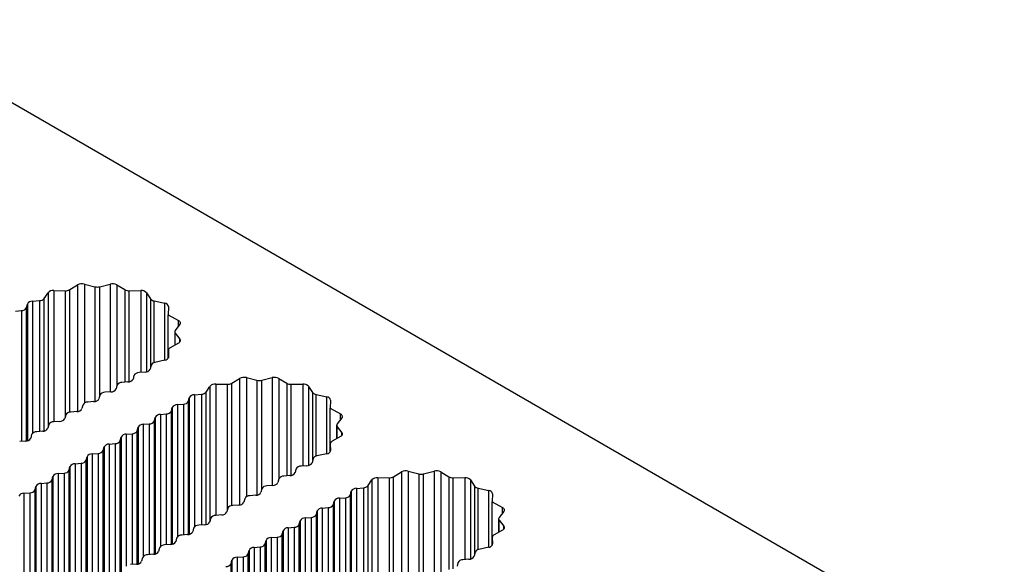
# Model space of a CAD drawing. Units: millimetres. Extents: x 5 to 292, y 5 to 205.
# Drawn here: x 213 to 217, y 159 to 162 of the extents above; entities that cross this region are included whole.
import ezdxf

# ---------------------------------------------------------------- set-up
doc = ezdxf.new("R2010")
doc.units = ezdxf.units.MM

msp = doc.modelspace()

# ---------------------------------------------------------------- linework, layer by layer
at = {"color": 7, "linetype": 'Continuous', "lineweight": 25}
for p, q in [((211.7882, 161.8875), (239.9715, 145.6176)), ((212.813, 160.635), (212.8626, 160.6224)), ((212.8857, 160.6224), (212.9352, 160.635)), ((212.6226, 160.5669), (212.6407, 160.5938)), ((212.668, 160.6044), (212.7221, 160.6037)), ((212.7434, 160.6087), (212.7809, 160.6314)), ((212.9674, 160.6314), (213.0048, 160.6087)), ((213.0261, 160.6037), (213.0803, 160.6044)), ((213.1076, 160.5938), (213.1272, 160.5647)), ((212.567, 160.5538), (212.6, 160.5565)), ((213.1435, 160.5553), (213.194, 160.544)), ((212.4862, 160.5072), (212.5145, 160.5095)), ((212.5388, 160.5235), (212.5428, 160.5398)), ((213.2122, 160.5282), (213.2107, 160.4897)), ((213.2107, 160.4897), (213.259, 160.463)), ((213.2107, 160.2845), (213.2107, 160.4897)), ((213.2411, 160.4092), (213.2411, 160.3455)), ((213.2654, 160.4445), (213.2435, 160.4159)), ((213.2435, 160.4025), (213.2654, 160.3739)), ((213.259, 160.3553), (213.2198, 160.3337)), ((213.211, 160.3218), (213.211, 160.285)), ((213.211, 160.3214), (213.2122, 160.2902)), ((213.194, 160.2744), (213.1473, 160.264)), ((213.1004, 160.2179), (213.0721, 160.2156)), ((213.1294, 160.2509), (213.1247, 160.2319)), ((213.0196, 160.1713), (212.9913, 160.1689)), ((213.0479, 160.2016), (213.0438, 160.1853)), ((213.5112, 160.1656), (213.5486, 160.1882)), ((213.5808, 160.1919), (213.6303, 160.1792)), ((213.6534, 160.1792), (213.7029, 160.1919)), ((213.7351, 160.1882), (213.7726, 160.1656)), ((212.9388, 160.1246), (212.9105, 160.1223)), ((212.9671, 160.1549), (212.963, 160.1386)), ((213.3903, 160.1237), (213.4084, 160.1506)), ((213.4357, 160.1612), (213.4898, 160.1605)), ((213.7939, 160.1605), (213.848, 160.1612)), ((213.8753, 160.1506), (213.8949, 160.1215)), ((212.858, 160.078), (212.8297, 160.0756)), ((212.8863, 160.1083), (212.8822, 160.092)), ((213.3065, 160.0803), (213.3105, 160.0966)), ((213.3348, 160.1106), (213.3677, 160.1133)), ((213.9112, 160.1121), (213.9617, 160.1008)), ((213.9799, 160.085), (213.9784, 160.0465)), ((212.7772, 160.0313), (212.7489, 160.029)), ((212.8054, 160.0616), (212.8014, 160.0453)), ((213.2257, 160.0336), (213.2297, 160.05)), ((213.254, 160.064), (213.2822, 160.0663)), ((213.9784, 160.0465), (214.0267, 160.0199)), ((213.9784, 159.8413), (213.9784, 160.0465)), ((212.6963, 159.9847), (212.6681, 159.9823)), ((212.7246, 160.015), (212.7206, 159.9987)), ((213.1449, 159.987), (213.1489, 160.0033)), ((213.1731, 160.0173), (213.2014, 160.0197)), ((214.0331, 160.0013), (214.0112, 159.9727)), ((212.6155, 159.938), (212.5873, 159.9357)), ((212.6438, 159.9683), (212.6398, 159.952)), ((213.064, 159.9403), (213.0681, 159.9567)), ((213.0923, 159.9707), (213.1206, 159.973)), ((214.0088, 159.966), (214.0088, 159.9023)), ((214.0112, 159.9593), (214.0331, 159.9307)), ((212.5347, 159.8914), (212.5064, 159.889)), ((212.563, 159.9217), (212.559, 159.9054)), ((212.9832, 159.8937), (212.9873, 159.91)), ((213.0115, 159.924), (213.0398, 159.9263)), ((214.0267, 159.9122), (213.9875, 159.8906)), ((212.9024, 159.847), (212.9065, 159.8634)), ((212.9307, 159.8774), (212.959, 159.8797)), ((213.9787, 159.8786), (213.9787, 159.8418)), ((213.9787, 159.8783), (213.9799, 159.847)), ((212.8216, 159.8004), (212.8256, 159.8167)), ((212.8499, 159.8307), (212.8782, 159.833)), ((213.8971, 159.8077), (213.8924, 159.7887)), ((213.9617, 159.8312), (213.915, 159.8208)), ((212.7408, 159.7537), (212.7448, 159.7701)), ((212.7691, 159.7841), (212.7974, 159.7864)), ((213.8156, 159.7584), (213.8116, 159.7421)), ((213.8681, 159.7747), (213.8398, 159.7724)), ((214.3485, 159.7487), (214.398, 159.736)), ((214.4211, 159.736), (214.4707, 159.7487)), ((212.66, 159.7071), (212.664, 159.7234)), ((212.6883, 159.7374), (212.7166, 159.7397)), ((213.7348, 159.7118), (213.7307, 159.6954)), ((213.7873, 159.7281), (213.759, 159.7257)), ((214.158, 159.6805), (214.1761, 159.7074)), ((214.2034, 159.718), (214.2576, 159.7173)), ((214.2789, 159.7224), (214.3163, 159.745)), ((214.5028, 159.745), (214.5403, 159.7224)), ((214.5616, 159.7173), (214.6157, 159.718)), ((214.643, 159.7074), (214.6626, 159.6783)), ((212.5792, 159.6604), (212.5832, 159.6768)), ((212.5792, 139.9468), (212.5792, 159.6604)), ((212.5832, 159.6768), (212.5832, 139.9631)), ((212.6075, 159.6908), (212.6357, 159.6931)), ((213.654, 159.6651), (213.6499, 159.6488)), ((213.7065, 159.6814), (213.6782, 159.6791)), ((214.1025, 159.6674), (214.1354, 159.6701)), ((214.6789, 159.6689), (214.7294, 159.6576)), ((212.5266, 159.6441), (212.5549, 159.6464)), ((212.5266, 159.6441), (212.5266, 139.9305)), ((212.5549, 159.6464), (212.5549, 139.9328)), ((213.5732, 159.6184), (213.5691, 159.6021)), ((213.6257, 159.6348), (213.5974, 159.6324)), ((214.0217, 159.6208), (214.05, 159.6231)), ((214.0742, 159.6371), (214.0782, 159.6534)), ((214.7476, 159.6418), (214.7461, 159.6033)), ((213.4923, 159.5718), (213.4883, 159.5555)), ((213.5449, 159.5881), (213.5166, 159.5858)), ((213.9409, 159.5741), (213.9691, 159.5765)), ((213.9934, 159.5905), (213.9974, 159.6068)), ((214.7461, 159.6033), (214.7944, 159.5767)), ((214.7461, 159.3981), (214.7461, 159.6033)), ((213.4115, 159.5251), (213.4075, 159.5088)), ((213.4641, 159.5415), (213.4358, 159.5391)), ((213.86, 159.5275), (213.8883, 159.5298)), ((213.9126, 159.5438), (213.9166, 159.5601)), ((214.7765, 159.5228), (214.7765, 159.4591)), ((214.8008, 159.5581), (214.7789, 159.5295)), ((214.7789, 159.5162), (214.8008, 159.4875)), ((213.3307, 159.4785), (213.3267, 159.4622)), ((213.3833, 159.4948), (213.355, 159.4925)), ((213.7792, 159.4808), (213.8075, 159.4832)), ((213.8318, 159.4972), (213.8358, 159.5135)), ((214.7944, 159.469), (214.7552, 159.4474)), ((213.2499, 159.4318), (213.2459, 159.4155)), ((213.3024, 159.4482), (213.2742, 159.4458)), ((213.6984, 159.4342), (213.7267, 159.4365)), ((213.7509, 159.4505), (213.755, 159.4668)), ((214.7464, 159.4354), (214.7464, 159.3986)), ((214.7464, 159.4351), (214.7476, 159.4038)), ((213.1691, 159.3852), (213.1651, 159.3689)), ((213.2216, 159.4015), (213.1933, 159.3992)), ((213.6176, 159.3875), (213.6459, 159.3899)), ((213.6701, 159.4038), (213.6742, 159.4202)), ((214.7294, 159.388), (214.6827, 159.3776)), ((213.0883, 159.3385), (213.0842, 159.3222)), ((213.1408, 159.3549), (213.1125, 159.3525)), ((213.5368, 159.3409), (213.5651, 159.3432)), ((213.5893, 159.3572), (213.5934, 159.3735)), ((214.6358, 159.3315), (214.6076, 159.3292)), ((214.6648, 159.3646), (214.6601, 159.3455)), ((213.06, 159.3082), (213.0317, 159.3059)), ((213.5085, 159.3105), (213.5126, 159.3269)), ((214.5833, 159.3152), (214.5793, 159.2989))]:
    msp.add_line(p, q, dxfattribs=at)
at = {"color": 8, "linetype": 'Continuous', "lineweight": 25}
for p, q in [((212.813, 160.635), (212.813, 160.0707)), ((212.9352, 160.635), (212.9352, 160.1243)), ((212.6407, 160.5938), (212.6407, 159.9557)), ((212.668, 160.6044), (212.668, 159.9823)), ((212.7221, 160.6037), (212.7221, 160.0049)), ((212.7434, 160.0282), (212.7434, 160.6087)), ((212.7809, 160.6314), (212.7809, 160.0318)), ((212.8626, 160.6224), (212.8626, 160.0786)), ((212.8857, 160.1059), (212.8857, 160.6224)), ((212.9674, 160.6314), (212.9674, 160.1561)), ((213.0048, 160.6087), (213.0048, 160.1701)), ((213.0261, 160.1723), (213.0261, 160.6037)), ((213.0803, 160.6044), (213.0803, 160.2163)), ((213.1076, 160.5938), (213.1076, 160.2191)), ((212.567, 160.5538), (212.567, 159.9281)), ((212.6, 160.5565), (212.6, 159.9367)), ((212.6226, 159.9391), (212.6226, 160.5669)), ((213.1272, 160.5647), (213.1272, 160.2421)), ((213.1435, 160.2629), (213.1435, 160.5553)), ((213.194, 160.2744), (213.194, 160.544)), ((212.5145, 160.5095), (212.5145, 159.8897)), ((212.5388, 159.8919), (212.5388, 160.5235)), ((212.5428, 160.5398), (212.5428, 159.8928)), ((213.259, 160.4361), (213.259, 160.463)), ((213.2435, 160.3468), (213.2435, 160.4025)), ((213.2654, 160.3606), (213.2654, 160.3739)), ((213.211, 160.285), (213.211, 160.3214)), ((213.2122, 160.2894), (213.2122, 160.2902)), ((213.5486, 160.1882), (213.5486, 159.5886)), ((213.5808, 160.1919), (213.5808, 159.6275)), ((213.6303, 160.1792), (213.6303, 159.6354)), ((213.6534, 159.6627), (213.6534, 160.1792)), ((213.7029, 160.1919), (213.7029, 159.6811)), ((213.7351, 160.1882), (213.7351, 159.7129)), ((213.3903, 159.4959), (213.3903, 160.1237)), ((213.4084, 160.1506), (213.4084, 159.5125)), ((213.4357, 160.1612), (213.4357, 159.5391)), ((213.4898, 160.1605), (213.4898, 159.5617)), ((213.5112, 159.585), (213.5112, 160.1656)), ((213.7726, 160.1656), (213.7726, 159.7269)), ((213.7939, 159.7291), (213.7939, 160.1605)), ((213.848, 160.1612), (213.848, 159.7731)), ((213.8753, 160.1506), (213.8753, 159.7759)), ((213.8949, 160.1215), (213.8949, 159.7989)), ((213.3065, 159.4487), (213.3065, 160.0803)), ((213.3105, 160.0966), (213.3105, 159.4496)), ((213.3348, 160.1106), (213.3348, 159.4849)), ((213.3677, 160.1133), (213.3677, 159.4935)), ((213.9112, 159.8197), (213.9112, 160.1121)), ((213.9617, 159.8312), (213.9617, 160.1008)), ((213.2257, 159.402), (213.2257, 160.0336)), ((213.2297, 160.05), (213.2297, 159.4029)), ((213.254, 160.064), (213.254, 159.4382)), ((213.2822, 160.0663), (213.2822, 159.4465)), ((213.1449, 159.3554), (213.1449, 159.987)), ((213.1489, 160.0033), (213.1489, 159.3563)), ((213.1731, 160.0173), (213.1731, 159.3916)), ((213.2014, 160.0197), (213.2014, 159.3998)), ((214.0267, 159.9929), (214.0267, 160.0199)), ((213.064, 159.3087), (213.064, 159.9403)), ((213.0681, 159.9567), (213.0681, 159.3096)), ((213.0923, 159.9707), (213.0923, 159.3449)), ((213.1206, 159.973), (213.1206, 159.3532)), ((214.0112, 159.9036), (214.0112, 159.9593)), ((212.9832, 159.2621), (212.9832, 159.8937)), ((212.9873, 159.91), (212.9873, 159.263)), ((213.0115, 159.924), (213.0115, 159.2983)), ((213.0398, 159.9263), (213.0398, 159.3065)), ((214.0331, 159.9174), (214.0331, 159.9307)), ((212.9024, 159.2154), (212.9024, 159.847)), ((212.9065, 159.8634), (212.9065, 159.2163)), ((212.9307, 159.8774), (212.9307, 159.2516)), ((212.959, 159.8797), (212.959, 159.2599)), ((213.9787, 159.8418), (213.9787, 159.8783)), ((213.9799, 159.8462), (213.9799, 159.847)), ((212.8216, 159.1688), (212.8216, 159.8004)), ((212.8256, 159.8167), (212.8256, 159.1696)), ((212.8499, 159.8307), (212.8499, 159.205)), ((212.8782, 159.833), (212.8782, 159.2132)), ((212.7408, 159.1484), (212.7408, 159.7537)), ((212.7448, 159.7701), (212.7448, 159.1508)), ((212.7691, 159.7841), (212.7691, 159.1635)), ((212.7974, 159.7864), (212.7974, 159.1666)), ((214.3485, 159.7487), (214.3485, 159.1843)), ((214.4707, 159.7487), (214.4707, 159.2379)), ((212.66, 159.1018), (212.66, 159.7071)), ((212.664, 159.7234), (212.664, 159.1041)), ((212.6883, 159.7374), (212.6883, 159.1181)), ((212.7166, 159.7397), (212.7166, 159.1344)), ((214.1761, 159.7074), (214.1761, 159.0693)), ((214.2034, 159.718), (214.2034, 159.0959)), ((214.2576, 159.7173), (214.2576, 159.1185)), ((214.2789, 159.1418), (214.2789, 159.7224)), ((214.3163, 159.745), (214.3163, 159.1454)), ((214.398, 159.736), (214.398, 159.1922)), ((214.4211, 159.2195), (214.4211, 159.736)), ((214.5028, 159.745), (214.5028, 159.2697)), ((214.5403, 159.7224), (214.5403, 159.2837)), ((214.5616, 159.2859), (214.5616, 159.7173)), ((214.6157, 159.718), (214.6157, 159.3299)), ((214.643, 159.7074), (214.643, 159.3327)), ((212.6075, 159.6908), (212.6075, 159.0634)), ((212.6357, 159.6931), (212.6357, 159.0876)), ((214.1025, 159.6674), (214.1025, 159.0417)), ((214.1354, 159.6701), (214.1354, 159.0503)), ((214.158, 159.0528), (214.158, 159.6805)), ((214.6626, 159.6783), (214.6626, 159.3557)), ((214.6789, 159.3765), (214.6789, 159.6689)), ((214.7294, 159.388), (214.7294, 159.6576)), ((214.0217, 159.6208), (214.0217, 158.995)), ((214.05, 159.6231), (214.05, 159.0033)), ((214.0742, 159.0055), (214.0742, 159.6371)), ((214.0782, 159.6534), (214.0782, 159.0064)), ((213.9409, 159.5741), (213.9409, 158.9484)), ((213.9691, 159.5765), (213.9691, 158.9567)), ((213.9934, 158.9588), (213.9934, 159.5905)), ((213.9974, 159.6068), (213.9974, 158.9597)), ((214.7944, 159.5497), (214.7944, 159.5767)), ((213.86, 159.5275), (213.86, 158.9017)), ((213.8883, 159.5298), (213.8883, 158.91)), ((213.9126, 158.9122), (213.9126, 159.5438)), ((213.9166, 159.5601), (213.9166, 158.9131)), ((214.7789, 159.4604), (214.7789, 159.5162)), ((213.7792, 159.4808), (213.7792, 158.8551)), ((213.8075, 159.4832), (213.8075, 158.8634)), ((213.8318, 158.8655), (213.8318, 159.4972)), ((213.8358, 159.5135), (213.8358, 158.8664)), ((214.8008, 159.4742), (214.8008, 159.4875)), ((213.6984, 159.4342), (213.6984, 158.8084)), ((213.7267, 159.4365), (213.7267, 158.8167)), ((213.7509, 158.8189), (213.7509, 159.4505)), ((213.755, 159.4668), (213.755, 158.8198)), ((214.7464, 159.3986), (214.7464, 159.4351)), ((213.6176, 159.3875), (213.6176, 158.7618)), ((213.6459, 159.3899), (213.6459, 158.77)), ((213.6701, 158.7722), (213.6701, 159.4038)), ((213.6742, 159.4202), (213.6742, 158.7731)), ((214.7476, 159.403), (214.7476, 159.4038)), ((213.5368, 159.3409), (213.5368, 158.7203)), ((213.5651, 159.3432), (213.5651, 158.7234)), ((213.5893, 158.7256), (213.5893, 159.3572)), ((213.5934, 159.3735), (213.5934, 158.7265)), ((213.5085, 158.7052), (213.5085, 159.3105)), ((213.5126, 159.3269), (213.5126, 158.7076))]:
    msp.add_line(p, q, dxfattribs=at)
at = {"color": 7, "linetype": 'Continuous', "lineweight": 25, "flags": 128}
for points in [[(213.259, 160.463), (213.2619, 160.4612), (213.2643, 160.4591), (213.2661, 160.4568), (213.2672, 160.4543), (213.2678, 160.4518), (213.2676, 160.4493), (213.2668, 160.4468), (213.2654, 160.4445)], [(213.2654, 160.3739), (213.2668, 160.3716), (213.2676, 160.3691), (213.2678, 160.3666), (213.2672, 160.3641), (213.2661, 160.3616), (213.2643, 160.3593), (213.2619, 160.3572), (213.259, 160.3553)], [(214.0267, 160.0199), (214.0296, 160.018), (214.032, 160.0159), (214.0338, 160.0136), (214.035, 160.0111), (214.0355, 160.0086), (214.0353, 160.0061), (214.0345, 160.0036), (214.0331, 160.0013)], [(214.0331, 159.9307), (214.0345, 159.9284), (214.0353, 159.9259), (214.0355, 159.9234), (214.035, 159.9209), (214.0338, 159.9184), (214.032, 159.9161), (214.0296, 159.914), (214.0267, 159.9122)], [(214.7944, 159.5767), (214.7973, 159.5748), (214.7997, 159.5727), (214.8015, 159.5704), (214.8027, 159.568), (214.8032, 159.5654), (214.8031, 159.5629), (214.8022, 159.5605), (214.8008, 159.5581)], [(214.8008, 159.4875), (214.8022, 159.4852), (214.8031, 159.4827), (214.8032, 159.4802), (214.8027, 159.4777), (214.8015, 159.4752), (214.7997, 159.4729), (214.7973, 159.4708), (214.7944, 159.469)]]:
    msp.add_lwpolyline(points, dxfattribs=at)
at = {"color": 7, "linetype": 'Continuous', "lineweight": 25}
for centre, radius, start, end in [((212.8017, 160.5922), 0.0443, 75.1082, 117.9919), ((212.9466, 160.5922), 0.0443, 62.0091, 104.8896), ((212.665, 160.5716), 0.0329, 84.7456, 137.4411), ((212.7236, 160.6447), 0.0411, 267.9899, 298.9054), ((212.8741, 160.6689), 0.0479, 256.0575, 283.9425), ((213.0247, 160.6447), 0.0411, 241.0914, 272.0159), ((213.0833, 160.5716), 0.0329, 42.555, 95.261), ((212.5657, 160.5282), 0.0257, 86.9954, 152.9992), ((212.5998, 160.5869), 0.0303, 270.4459, 318.8319), ((213.1476, 160.5813), 0.0264, 219.1008, 260.9045), ((213.1931, 160.5245), 0.0195, 11.0178, 87.3265), ((212.5159, 160.5352), 0.0257, 266.9933, 333.0013), ((213.2515, 160.4092), 0.0104, 140.3801, 219.6264), ((213.2254, 160.3204), 0.0144, 112.6711, 176.004), ((213.1496, 160.242), 0.0221, 95.8472, 156.1612), ((213.1931, 160.2939), 0.0195, 272.6824, 348.9694), ((213.0708, 160.1899), 0.0257, 86.9941, 153.0005), ((213.1018, 160.2436), 0.0257, 266.9954, 332.9992), ((212.99, 160.1433), 0.0257, 86.9941, 153.0005), ((213.0209, 160.1969), 0.0257, 266.9954, 332.9992), ((213.5694, 160.149), 0.0443, 75.1082, 117.9919), ((213.6419, 160.2257), 0.0479, 256.0605, 283.9395), ((213.7143, 160.149), 0.0443, 62.0096, 104.8903), ((212.9092, 160.0966), 0.0257, 86.9941, 153.0005), ((212.9401, 160.1503), 0.0257, 266.9941, 333.0005), ((213.3675, 160.1437), 0.0303, 270.444, 318.8306), ((213.4327, 160.1284), 0.0329, 84.7456, 137.4411), ((213.4913, 160.2015), 0.0411, 267.987, 298.9115), ((213.7924, 160.2015), 0.0411, 241.0909, 272.0151), ((213.851, 160.1284), 0.0329, 42.5563, 95.2592), ((213.9154, 160.1381), 0.0264, 219.1008, 260.9045), ((212.8283, 160.05), 0.0257, 86.9954, 152.9992), ((212.8593, 160.1036), 0.0257, 266.9941, 333.0005), ((213.2836, 160.092), 0.0257, 266.9933, 333.0013), ((213.3334, 160.085), 0.0257, 86.9954, 152.9992), ((213.9608, 160.0813), 0.0195, 11.0177, 87.3266), ((212.7475, 160.0033), 0.0257, 86.9954, 152.9992), ((212.7785, 160.057), 0.0257, 266.9941, 333.0005), ((213.2028, 160.0453), 0.0257, 266.9933, 333.0013), ((213.2526, 160.0383), 0.0257, 86.9954, 152.9992), ((212.6667, 159.9567), 0.0257, 86.9954, 152.9992), ((212.6977, 160.0103), 0.0257, 266.9964, 332.9983), ((213.122, 159.9987), 0.0257, 266.9933, 333.0013), ((213.1718, 159.9917), 0.0257, 86.9933, 153.0013), ((212.5859, 159.91), 0.0257, 86.9954, 152.9992), ((212.6169, 159.9637), 0.0257, 266.9933, 333.0013), ((213.0411, 159.952), 0.0257, 266.9954, 332.9992), ((213.091, 159.945), 0.0257, 86.9933, 153.0013), ((214.0193, 159.966), 0.0104, 140.3819, 219.6181), ((212.5361, 159.917), 0.0257, 266.9933, 333.0013), ((212.9603, 159.9054), 0.0257, 266.9954, 332.9992), ((213.0102, 159.8984), 0.0257, 86.9933, 153.0013), ((213.9931, 159.8772), 0.0144, 112.6671, 176.008), ((212.8795, 159.8587), 0.0257, 266.9954, 332.9992), ((212.9294, 159.8517), 0.0257, 86.9968, 152.9979), ((213.9608, 159.8507), 0.0195, 272.6792, 348.9765), ((212.7987, 159.8121), 0.0257, 266.9954, 332.9992), ((212.8485, 159.8051), 0.0257, 86.9941, 153.0005), ((213.9173, 159.7988), 0.0221, 95.8437, 156.1648), ((212.7179, 159.7654), 0.0257, 266.9941, 333.0005), ((212.7677, 159.7584), 0.0257, 86.9941, 153.0005), ((213.8385, 159.7467), 0.0257, 86.9961, 152.9985), ((213.8695, 159.8004), 0.0257, 266.9974, 332.9972), ((214.3371, 159.7058), 0.0443, 75.1106, 117.9913), ((214.482, 159.7058), 0.0443, 62.0081, 104.8918), ((212.6371, 159.7188), 0.0257, 266.9941, 333.0005), ((212.6869, 159.7117), 0.0257, 86.9941, 153.0005), ((213.7577, 159.7001), 0.0257, 86.9961, 152.9985), ((213.7887, 159.7537), 0.0257, 266.9974, 332.9972), ((214.2004, 159.6852), 0.0329, 84.7392, 137.4474), ((214.259, 159.7583), 0.0411, 267.9895, 298.9089), ((214.4096, 159.7825), 0.0479, 256.0627, 283.9373), ((214.5601, 159.7583), 0.0411, 241.0931, 272.0129), ((214.6187, 159.6852), 0.0329, 42.5559, 95.2601), ((212.5563, 159.6721), 0.0257, 266.9941, 333.0005), ((212.6061, 159.6651), 0.0257, 86.9954, 152.9992), ((213.6769, 159.6534), 0.0257, 86.9961, 152.9985), ((213.7078, 159.7071), 0.0257, 266.9961, 332.9985), ((214.1011, 159.6418), 0.0257, 86.9974, 152.9972), ((214.1352, 159.7005), 0.0303, 270.444, 318.8306), ((214.6831, 159.6949), 0.0264, 219.1011, 260.9043), ((214.7285, 159.6381), 0.0195, 11.0213, 87.3238), ((212.5253, 159.6184), 0.0257, 86.9954, 152.9992), ((213.5961, 159.6068), 0.0257, 86.9974, 152.9972), ((213.627, 159.6604), 0.0257, 266.9961, 332.9985), ((214.0203, 159.5951), 0.0257, 86.9974, 152.9972), ((214.0513, 159.6488), 0.0257, 266.9953, 332.9993), ((213.5152, 159.5601), 0.0257, 86.9974, 152.9972), ((213.5462, 159.6138), 0.0257, 266.9961, 332.9985), ((213.9395, 159.5485), 0.0257, 86.9953, 152.9993), ((213.9705, 159.6021), 0.0257, 266.9953, 332.9993), ((213.4344, 159.5135), 0.0257, 86.9974, 152.9972), ((213.4654, 159.5671), 0.0257, 266.9984, 332.9962), ((213.8587, 159.5018), 0.0257, 86.9953, 152.9993), ((213.8897, 159.5555), 0.0257, 266.9953, 332.9993), ((214.787, 159.5228), 0.0104, 140.3819, 219.6181), ((213.3536, 159.4668), 0.0257, 86.9974, 152.9972), ((213.3846, 159.5205), 0.0257, 266.9953, 332.9993), ((213.7779, 159.4552), 0.0257, 86.9953, 152.9993), ((213.8089, 159.5088), 0.0257, 266.9974, 332.9972), ((213.2728, 159.4202), 0.0257, 86.9953, 152.9993), ((213.3038, 159.4738), 0.0257, 266.9953, 332.9993), ((213.6971, 159.4085), 0.0257, 86.9988, 152.9958), ((213.7281, 159.4622), 0.0257, 266.9974, 332.9972), ((214.7608, 159.4341), 0.0144, 112.6671, 176.008), ((213.192, 159.3735), 0.0257, 86.9953, 152.9993), ((213.223, 159.4272), 0.0257, 266.9953, 332.9993), ((213.6163, 159.3619), 0.0257, 86.9961, 152.9985), ((213.6472, 159.4155), 0.0257, 266.9974, 332.9972), ((214.685, 159.3556), 0.0221, 95.841, 156.1675), ((214.7285, 159.4075), 0.0195, 272.6824, 348.9694), ((213.1112, 159.3269), 0.0257, 86.9953, 152.9993), ((213.1422, 159.3805), 0.0257, 266.9974, 332.9972), ((213.5354, 159.3152), 0.0257, 86.9961, 152.9985), ((213.5664, 159.3689), 0.0257, 266.9974, 332.9972), ((214.6062, 159.3035), 0.0257, 86.9941, 153.0005), ((214.6372, 159.3572), 0.0257, 266.9902, 333.0044), ((213.0613, 159.3339), 0.0257, 266.9974, 332.9972), ((213.4856, 159.3222), 0.0257, 266.9961, 332.9985)]:
    msp.add_arc(centre, radius, start, end, dxfattribs=at)

doc.saveas('drawing.dxf')
